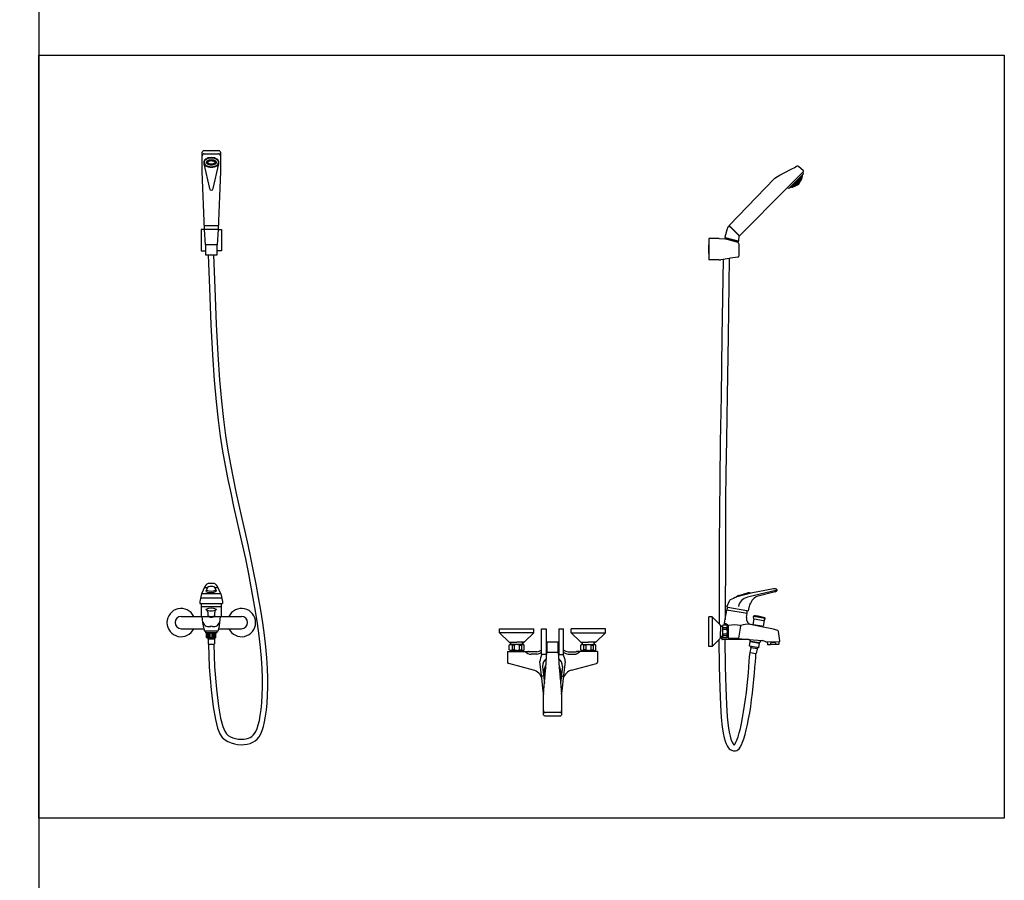
# Model space of a CAD drawing. Units: inches. Extents: x 35.1 to 114, y 31.5 to 91.8.
# Drawn here: x 97 to 99, y 48.5 to 50.3 of the extents above; entities that cross this region are included whole.
import ezdxf

# ---------------------------------------------------------------- set-up
doc = ezdxf.new("R2010")
doc.units = ezdxf.units.IN
doc.header["$MEASUREMENT"] = 0
doc.linetypes.add('CENTER', pattern=[2, 1.25, -0.25, 0.25, -0.25])
doc.layers.add('WC-DET1', color=8, linetype='Continuous')
doc.layers.add('WC-OUTL', color=7, linetype='Continuous')

# ---------------------------------------------------------------- blocks, each defined once
blk = doc.blocks.new('A$C166C6F52')
at = {"layer": 'WC-DET1'}
for p, q in [((0.0757, 1.25), (0.1057, 1.25)), ((1.2964, 1.1784), (1.3294, 1.2114)), ((1.3027, 1.1801), (1.3277, 1.2051)), ((1.3038, 1.1788), (1.329, 1.2041)), ((1.3278, 1.2005), (1.3073, 1.18)), ((1.3108, 1.1812), (1.3266, 1.197)), ((1.3251, 1.1939), (1.3139, 1.1828)), ((0.0764, 1.0996), (0.105, 1.0996)), ((1.1772, 1.097), (1.194, 1.0802)), ((1.1776, 1.0974), (1.1944, 1.0806)), ((0.1047, 1.0916), (0.0767, 1.0916)), ((1.1669, 1.0729), (1.1939, 1.0657)), ((1.1938, 1.0644), (1.1664, 1.0719)), ((1.1755, 1.0308), (1.1628, 1.0286)), ((1.2205, 0.33), (1.1909, 0.3222)), ((1.2754, 0.3363), (1.2134, 0.3218)), ((0.1109, 0.3286), (0.0699, 0.3286)), ((0.0693, 0.3089), (0.1116, 0.3089)), ((0.0693, 0.302), (0.1116, 0.302)), ((0.0832, 0.2906), (0.0833, 0.283)), ((1.2126, 0.2873), (1.1701, 0.2948)), ((1.1737, 0.2942), (1.1701, 0.2948)), ((1.1395, 0.2808), (1.1395, 0.2187)), ((1.2263, 0.2821), (1.2507, 0.2778)), ((1.2278, 0.2766), (1.2471, 0.2732)), ((0.0786, 0.2477), (0.1023, 0.2477)), ((1.161, 0.2602), (1.1567, 0.2602)), ((1.1619, 0.2582), (1.1705, 0.2582)), ((1.1619, 0.2545), (1.1619, 0.2582)), ((1.1619, 0.2545), (1.1705, 0.2545)), ((1.1705, 0.2545), (1.1705, 0.2582)), ((1.1731, 0.2577), (1.1714, 0.2577)), ((1.1731, 0.2615), (1.1731, 0.2364)), ((1.1992, 0.2612), (1.1948, 0.2362)), ((1.2264, 0.2645), (1.2433, 0.2615)), ((0.081, 0.2469), (0.0999, 0.2469)), ((0.0825, 0.2374), (0.0825, 0.2465)), ((0.0975, 0.2366), (0.0834, 0.2366)), ((0.097, 0.234), (0.0839, 0.234)), ((0.0845, 0.2374), (0.0845, 0.2465)), ((0.0865, 0.2374), (0.0865, 0.2465)), ((0.0885, 0.2374), (0.0885, 0.2465)), ((0.0924, 0.2374), (0.0924, 0.2465)), ((0.0944, 0.2374), (0.0944, 0.2465)), ((0.0964, 0.2374), (0.0964, 0.2465)), ((0.0984, 0.2374), (0.0984, 0.2465)), ((0.7662, 0.2474), (0.6942, 0.2474)), ((0.7182, 0.2224), (0.7182, 0.2274)), ((0.7423, 0.2224), (0.7423, 0.2274)), ((0.8442, 0.2474), (0.9162, 0.2474)), ((0.8682, 0.2224), (0.8682, 0.2274)), ((0.8923, 0.2224), (0.8923, 0.2274)), ((1.161, 0.2394), (1.1567, 0.2394)), ((1.1619, 0.245), (1.1705, 0.245)), ((1.1619, 0.245), (1.1619, 0.2413)), ((1.1619, 0.2413), (1.1705, 0.2413)), ((1.1705, 0.245), (1.1705, 0.2413)), ((1.1731, 0.2418), (1.1714, 0.2418)), ((1.1936, 0.2352), (1.1743, 0.2352)), ((1.1947, 0.2352), (1.2163, 0.2334)), ((1.2163, 0.2334), (1.2442, 0.2308)), ((1.2194, 0.2291), (1.239, 0.2256)), ((1.2382, 0.2262), (1.2204, 0.2293)), ((1.2205, 0.2299), (1.2383, 0.2268)), ((1.255, 0.2282), (1.2792, 0.2287)), ((0.0847, 0.2236), (0.096, 0.2236)), ((0.7204, 0.2214), (0.7204, 0.2114)), ((0.7247, 0.2214), (0.7204, 0.2214)), ((0.7247, 0.2114), (0.7204, 0.2114)), ((0.7302, 0.2104), (0.721, 0.2104)), ((0.7247, 0.2214), (0.7247, 0.2114)), ((0.7302, 0.2104), (0.7395, 0.2104)), ((0.7357, 0.2214), (0.7357, 0.2114)), ((0.7357, 0.2214), (0.74, 0.2214)), ((0.7357, 0.2114), (0.74, 0.2114)), ((0.74, 0.2214), (0.74, 0.2114)), ((0.8704, 0.2214), (0.8704, 0.2114)), ((0.8747, 0.2214), (0.8704, 0.2214)), ((0.8747, 0.2114), (0.8704, 0.2114)), ((0.8802, 0.2104), (0.871, 0.2104)), ((0.8747, 0.2214), (0.8747, 0.2114)), ((0.8802, 0.2104), (0.8895, 0.2104)), ((0.8857, 0.2214), (0.8857, 0.2114)), ((0.8857, 0.2214), (0.89, 0.2214)), ((0.8857, 0.2114), (0.89, 0.2114)), ((0.89, 0.2214), (0.89, 0.2114)), ((1.2179, 0.2201), (1.2374, 0.2167)), ((1.2344, 0.2163), (1.2206, 0.2188)), ((1.2335, 0.2139), (1.2206, 0.2161)), ((1.2552, 0.2228), (1.2619, 0.2229)), ((1.272, 0.2231), (1.2793, 0.2232)), ((0.7621, 0.2024), (0.7602, 0.2024)), ((0.7726, 0.2024), (0.7602, 0.2024)), ((0.7828, 0.1523), (0.7787, 0.1869)), ((0.8317, 0.1869), (0.8276, 0.1523)), ((0.8379, 0.2024), (0.8503, 0.2024)), ((0.8483, 0.2024), (0.8503, 0.2024)), ((1.2193, 0.2059), (1.2312, 0.2038)), ((0.7842, 0.1769), (0.7884, 0.1419)), ((0.8262, 0.1769), (0.822, 0.1419)), ((0.7865, 0.1205), (0.7852, 0.1319)), ((0.8252, 0.1319), (0.8239, 0.1205)), ((0.8202, 0.0804), (0.7902, 0.0804))]:
    blk.add_line(p, q, dxfattribs=at)
at = {"layer": 'WC-DET1', "linetype": 'Continuous'}
for p, q in [((0.0976, 0.2906), (0.0976, 0.283)), ((0.0956, 0.2234), (0.0956, 0.2236))]:
    blk.add_line(p, q, dxfattribs=at)
at = {"layer": 'WC-DET1', "linetype": 'CENTER'}
for p, q in [((1.2619, 0.2257), (1.2619, 0.2223)), ((1.272, 0.2259), (1.272, 0.2225))]:
    blk.add_line(p, q, dxfattribs=at)
at = {"layer": 'WC-DET1'}
for points in [[(0.0907, 1.241, 0.063415), (0.0845, 1.2402, 0.076468), (0.0799, 1.2382, 0.107136), (0.0766, 1.235, 0.147373), (0.0757, 1.232, 0.147373), (0.0766, 1.229, 0.107136), (0.0799, 1.2257, 0.076468), (0.0845, 1.2238, 0.063415), (0.0907, 1.223, 0.063415), (0.0968, 1.2238, 0.076468), (0.1015, 1.2257, 0.107136), (0.1048, 1.229, 0.147373), (0.1057, 1.232, 0.147373), (0.1048, 1.235, 0.107136), (0.1015, 1.2382, 0.076468), (0.0968, 1.2402, 0.063415)], [(0.0907, 1.237, 0.063415), (0.0855, 1.2363, 0.076468), (0.082, 1.2348, 0.107136), (0.0799, 1.2328, 0.147373), (0.0797, 1.232, 0.147373), (0.0799, 1.2312, 0.107136), (0.082, 1.2291, 0.076468), (0.0855, 1.2276, 0.063415), (0.0907, 1.227, 0.063415), (0.0958, 1.2276, 0.076468), (0.0993, 1.2291, 0.107136), (0.1014, 1.2312, 0.147373), (0.1017, 1.232, 0.147373), (0.1014, 1.2328, 0.107136), (0.0993, 1.2348, 0.076468), (0.0958, 1.2363, 0.063415)], [(0.0907, 1.235, 0.063415), (0.086, 1.2344, 0.076468), (0.0831, 1.2331, 0.087019), (0.0818, 1.232, 0.087019), (0.0831, 1.2308, 0.076468), (0.086, 1.2296, 0.063415), (0.0907, 1.229, 0.063415), (0.0953, 1.2296, 0.076468), (0.0983, 1.2308, 0.087019), (0.0995, 1.232, 0.087019), (0.0983, 1.2331, 0.076468), (0.0953, 1.2344, 0.063415)]]:
    blk.add_lwpolyline(points, format="xyb", close=True, dxfattribs=at)
for points in [[(0.0747, 1.229), (0.0867, 1.177, 0.75), (0.0947, 1.177), (0.1067, 1.229)], [(0.1016, 0.3341), (0.098, 0.3418, 0.33403), (0.0937, 0.3439), (0.0872, 0.3439, 0.33403), (0.0829, 0.3418), (0.0792, 0.3339)], [(0.7871, 0.1583, -0.053226), (0.7916, 0.1819, -0.308192)], [(0.8234, 0.1583, 0.053226), (0.8188, 0.1819, 0.308192)]]:
    blk.add_lwpolyline(points, format="xyb", dxfattribs=at)
for points in [[(0.1047, 1.0916), (0.1027, 1.0596), (0.0787, 1.0596), (0.0767, 1.0916)], [(0.0787, 1.0596), (0.0787, 1.0466)], [(0.1027, 1.0466), (0.1027, 1.0596)], [(0.0848, 1.0386), (0.0961, 1.0386)], [(0.0828, 0.3416), (0.0761, 0.3416)], [(0.1048, 0.3416), (0.0981, 0.3416)], [(0.1126, 0.3197), (0.0683, 0.3197)], [(1.2431, 0.2599), (1.2261, 0.2634)], [(0.7932, 0.2213), (0.7932, 0.2067)], [(0.8172, 0.2067), (0.8172, 0.2213)], [(0.7868, 0.1578), (0.7828, 0.1556)], [(0.8236, 0.1578), (0.8276, 0.1556)]]:
    blk.add_lwpolyline(points, dxfattribs=at)
for centre, radius, start, end in [((0.0757, 1.246), 0.004, 90, 180), ((0.1057, 1.246), 0.004, 360, 90), ((0.0903, 0.3557), 0.0244, 243.0585, 297.6626), ((0.0903, 0.359), 0.0244, 246.3632, 294.3577), ((1.219, 0.2978), 0.0247, 103.1929, 170), ((0.0274, 0.2686), 0.0296, 25.6334, 334.3666), ((0.0904, 0.2732), 0.0256, 64.3824, 115.6176), ((0.0749, 0.2891), 0.00846, 10, 58.1897), ((0.0904, 0.3122), 0.0193, 235.1075, 304.8925), ((0.106, 0.2891), 0.00846, 121.8103, 170), ((0.1539, 0.2686), 0.0296, 205.6334, 154.3666), ((0.0847, 0.272), 0.0117, 192.8924, 299.324), ((0.0904, 0.2985), 0.017, 245.0339, 294.9661), ((0.0962, 0.272), 0.0117, 240.676, 347.1076), ((1.1744, 0.2631), 0.0135, 185.549, 201.3518), ((1.1744, 0.2498), 0.0134, 159.3065, 180), ((1.1744, 0.2498), 0.0134, 180, 200.6935), ((1.1603, 0.2496), 0.0183, 46.0981, 72.7467), ((1.1579, 0.2631), 0.0135, 338.6482, 354.451), ((1.158, 0.2498), 0.0134, 0, 20.6935), ((1.158, 0.2498), 0.0134, 339.3065, 0), ((1.1743, 0.2615), 0.00123, 100.2656, 180), ((1.1858, 0.1984), 0.0653, 78.9615, 100.2656), ((1.198, 0.2614), 0.00123, 350, 78.9615), ((1.2138, 0.2282), 0.0369, 82.4589, 112.6175), ((1.1744, 0.2364), 0.0135, 158.6482, 174.451), ((1.1579, 0.2364), 0.0135, 5.549, 21.3518), ((1.1743, 0.2364), 0.00123, 180, 270), ((1.1936, 0.2364), 0.00123, 270, 350), ((0.7147, 0.2068), 0.0156, 68.6482, 84.451), ((0.7147, 0.226), 0.0156, 275.549, 291.3518), ((0.7302, 0.2069), 0.0155, 90, 110.6935), ((0.7302, 0.2259), 0.0155, 249.3065, 270), ((0.7302, 0.2069), 0.0155, 69.3065, 90), ((0.7302, 0.2259), 0.0155, 270, 290.6935), ((0.7457, 0.2068), 0.0156, 95.549, 111.3518), ((0.7457, 0.226), 0.0156, 248.6482, 264.451), ((0.7602, 0.2174), 0.015, 216.8699, 270), ((0.7602, 0.2174), 0.015, 216.8699, 270), ((0.7673, 0.2269), 0.025, 282.0253, 306.4596), ((0.8052, 0.1869), 0.0265, 116.902, 119.3519), ((0.8052, 0.1869), 0.0265, 60.6481, 63.098), ((0.8431, 0.2269), 0.025, 233.5404, 257.9747), ((0.8503, 0.2174), 0.015, 270, 323.1301), ((0.8503, 0.2174), 0.015, 270, 323.1301), ((0.8503, 0.2174), 0.015, 270, 323.1301), ((0.8503, 0.2174), 0.015, 270, 323.1301), ((0.8647, 0.2068), 0.0156, 68.6482, 84.451), ((0.8647, 0.226), 0.0156, 275.549, 291.3518), ((0.8802, 0.2069), 0.0155, 90, 110.6935), ((0.8802, 0.2259), 0.0155, 249.3065, 270), ((0.8802, 0.2069), 0.0155, 69.3065, 90), ((0.8802, 0.2259), 0.0155, 270, 290.6935), ((0.8957, 0.2068), 0.0156, 95.549, 111.3518), ((0.8957, 0.226), 0.0156, 248.6482, 264.451), ((1.2672, 0.2088), 0.0177, 74.5522, 107.4478), ((0.8052, 0.1869), 0.0265, 146.2603, 180), ((0.8052, 0.1769), 0.021, 127.5793, 180), ((0.8052, 0.1769), 0.021, 0, 52.4207), ((0.8052, 0.1869), 0.0265, 0, 33.7397), ((0.8052, 0.1626), 0.018, 141.3835, 208.7623), ((0.8052, 0.1626), 0.018, 331.2377, 38.6165), ((0.7902, 0.0844), 0.004, 180, 270), ((0.8202, 0.0844), 0.004, 270, 0)]:
    blk.add_arc(centre, radius, start, end, dxfattribs=at)
at = {"layer": 'WC-OUTL'}
for p, q in [((1.3306, 1.2143), (1.3201, 1.2235)), ((1.1751, 1.0999), (1.2704, 1.1982)), ((1.3251, 1.1939), (1.327, 1.1967)), ((1.3266, 1.197), (1.3282, 1.2002)), ((1.327, 1.1967), (1.3266, 1.197)), ((1.3277, 1.2051), (1.3305, 1.2079)), ((1.329, 1.2041), (1.3277, 1.2051)), ((1.3278, 1.2005), (1.329, 1.2041)), ((1.3282, 1.2002), (1.3278, 1.2005)), ((1.3294, 1.2114), (1.3307, 1.2127)), ((1.3305, 1.2079), (1.3294, 1.2114)), ((1.1965, 1.0785), (1.2964, 1.1784)), ((1.2999, 1.1773), (1.2964, 1.1784)), ((1.2999, 1.1773), (1.3027, 1.1801)), ((1.3038, 1.1788), (1.3027, 1.1801)), ((1.3073, 1.18), (1.3038, 1.1788)), ((1.3076, 1.1796), (1.3073, 1.18)), ((1.3108, 1.1812), (1.3076, 1.1796)), ((1.3111, 1.1808), (1.3108, 1.1812)), ((1.3139, 1.1828), (1.3111, 1.1808)), ((1.3142, 1.1823), (1.3139, 1.1828)), ((1.3142, 1.1823), (1.3255, 1.1936)), ((1.3255, 1.1936), (1.3251, 1.1939)), ((1.1747, 1.0995), (1.1772, 1.097)), ((1.1751, 1.0999), (1.1776, 1.0974)), ((1.1772, 1.097), (1.1776, 1.0974)), ((1.1545, 1.0728), (1.1326, 1.0728)), ((1.1326, 1.0728), (1.1326, 1.0633)), ((1.1326, 1.0728), (1.1326, 1.0278)), ((1.1545, 1.0728), (1.1664, 1.0719)), ((1.1707, 1.0926), (1.1662, 1.0756)), ((1.1664, 1.0719), (1.1665, 1.0723)), ((1.1671, 1.0737), (1.1669, 1.0729)), ((1.1678, 1.0741), (1.167, 1.0743)), ((1.1937, 1.0671), (1.1678, 1.0741)), ((1.194, 1.0802), (1.1944, 1.0806)), ((1.194, 1.0802), (1.1961, 1.0781)), ((1.1944, 1.0806), (1.1965, 1.0785)), ((1.1951, 1.0668), (1.1961, 1.0781)), ((1.1326, 1.0414), (1.1326, 1.0591)), ((1.1951, 1.0668), (1.1937, 1.0671)), ((1.1938, 1.0644), (1.194, 1.0649)), ((1.1941, 1.0664), (1.1939, 1.0657)), ((1.1951, 1.0617), (1.1951, 1.0358)), ((1.1326, 1.0372), (1.1326, 1.0278)), ((1.1545, 1.0278), (1.1326, 1.0278)), ((1.1545, 1.0278), (1.1575, 1.0279)), ((1.1628, 1.0286), (1.1575, 1.0279)), ((1.2153, 0.3309), (1.2051, 0.3282)), ((1.2204, 0.3304), (1.2205, 0.33)), ((1.2205, 0.33), (1.2207, 0.3301)), ((1.2682, 0.3393), (1.2207, 0.3301)), ((1.2717, 0.3333), (1.2329, 0.3229)), ((1.17, 0.3014), (1.1768, 0.3157)), ((1.1906, 0.3221), (1.1909, 0.3222)), ((1.1908, 0.3226), (1.1909, 0.3222)), ((1.195, 0.3255), (1.2051, 0.3282)), ((0.0669, 0.3089), (0.0693, 0.3089)), ((0.0693, 0.3089), (0.0693, 0.2814)), ((0.1116, 0.3089), (0.1139, 0.3089)), ((0.1116, 0.3089), (0.1116, 0.2814)), ((1.1668, 0.2759), (1.1701, 0.2948)), ((1.17, 0.3014), (1.1725, 0.3009)), ((1.1725, 0.3009), (1.2125, 0.2939)), ((1.2125, 0.2939), (1.215, 0.2934)), ((1.2162, 0.3001), (1.215, 0.2934)), ((0.0274, 0.2814), (0.0541, 0.2814)), ((0.0541, 0.2814), (0.0693, 0.2814)), ((0.0693, 0.2814), (0.0711, 0.2814)), ((0.0711, 0.2814), (0.0859, 0.2814)), ((0.0859, 0.2821), (0.0859, 0.2805)), ((0.095, 0.2821), (0.095, 0.2805)), ((0.095, 0.2814), (0.1098, 0.2814)), ((0.1098, 0.2814), (0.1116, 0.2814)), ((0.1116, 0.2814), (0.1272, 0.2814)), ((0.1272, 0.2814), (0.1539, 0.2814)), ((1.1395, 0.2808), (1.1326, 0.2808)), ((1.1326, 0.2187), (1.1326, 0.2808)), ((1.1539, 0.2663), (1.1395, 0.2808)), ((1.1646, 0.2631), (1.1668, 0.2759)), ((1.2265, 0.2768), (1.2244, 0.2649)), ((1.2265, 0.2768), (1.226, 0.2811)), ((1.2486, 0.2729), (1.2465, 0.261)), ((1.2486, 0.2729), (1.2506, 0.2767)), ((0.0274, 0.2558), (0.0541, 0.2558)), ((0.0541, 0.2558), (0.0748, 0.2558)), ((0.076, 0.2511), (0.0786, 0.2511)), ((0.0786, 0.2511), (0.1023, 0.2511)), ((0.0786, 0.2477), (0.0794, 0.2469)), ((0.1014, 0.2469), (0.1023, 0.2477)), ((0.1023, 0.2511), (0.1048, 0.2511)), ((0.1061, 0.2558), (0.1272, 0.2558)), ((0.1272, 0.2558), (0.1539, 0.2558)), ((0.6942, 0.2474), (0.6942, 0.2554)), ((0.6942, 0.2554), (0.7662, 0.2554)), ((0.7662, 0.2474), (0.7662, 0.2554)), ((0.7822, 0.2554), (0.7922, 0.2554)), ((0.8182, 0.2554), (0.8282, 0.2554)), ((0.9162, 0.2554), (0.8442, 0.2554)), ((0.8442, 0.2474), (0.8442, 0.2554)), ((0.9162, 0.2474), (0.9162, 0.2554)), ((1.1562, 0.2641), (1.1539, 0.2663)), ((1.1567, 0.2628), (1.1567, 0.2612)), ((1.1567, 0.2612), (1.1567, 0.2498)), ((1.161, 0.2612), (1.1567, 0.2612)), ((1.1567, 0.2383), (1.1567, 0.2498)), ((1.161, 0.2618), (1.1619, 0.2631)), ((1.161, 0.2618), (1.161, 0.2612)), ((1.161, 0.2612), (1.161, 0.2383)), ((1.1646, 0.2631), (1.1619, 0.2631)), ((1.1705, 0.2631), (1.1646, 0.2631)), ((1.1714, 0.2618), (1.1705, 0.2631)), ((1.1714, 0.2498), (1.1714, 0.2618)), ((1.1714, 0.2498), (1.1714, 0.2377)), ((1.2244, 0.2649), (1.2264, 0.2645)), ((1.2433, 0.2615), (1.2465, 0.261)), ((0.0794, 0.2469), (0.081, 0.2469)), ((0.081, 0.2469), (0.0805, 0.2465)), ((0.0805, 0.2374), (0.0805, 0.2465)), ((0.0805, 0.2374), (0.0814, 0.2366)), ((0.0816, 0.2469), (0.081, 0.2469)), ((0.0834, 0.2366), (0.0814, 0.2366)), ((0.0993, 0.2469), (0.0816, 0.2469)), ((0.0834, 0.2366), (0.0834, 0.2342)), ((0.0838, 0.2337), (0.0838, 0.2238)), ((0.0971, 0.2337), (0.0971, 0.2238)), ((0.0975, 0.2366), (0.0975, 0.2342)), ((0.0995, 0.2366), (0.0975, 0.2366)), ((0.0999, 0.2469), (0.0993, 0.2469)), ((0.1004, 0.2374), (0.0995, 0.2366)), ((0.0999, 0.2469), (0.1014, 0.2469)), ((0.1004, 0.2465), (0.0999, 0.2469)), ((0.1004, 0.2374), (0.1004, 0.2465)), ((0.7136, 0.228), (0.6942, 0.2474)), ((0.715, 0.2274), (0.717, 0.2274)), ((0.717, 0.2274), (0.7302, 0.2274)), ((0.717, 0.2224), (0.717, 0.2274)), ((0.7434, 0.2274), (0.7302, 0.2274)), ((0.7454, 0.2274), (0.7434, 0.2274)), ((0.7434, 0.2224), (0.7434, 0.2274)), ((0.7468, 0.228), (0.7662, 0.2474)), ((0.8636, 0.228), (0.8442, 0.2474)), ((0.865, 0.2274), (0.867, 0.2274)), ((0.867, 0.2224), (0.867, 0.2274)), ((0.867, 0.2274), (0.8802, 0.2274)), ((0.8934, 0.2274), (0.8802, 0.2274)), ((0.8954, 0.2274), (0.8934, 0.2274)), ((0.8934, 0.2224), (0.8934, 0.2274)), ((0.8968, 0.228), (0.9162, 0.2474)), ((1.1534, 0.2327), (1.1395, 0.2187)), ((1.1562, 0.2354), (1.1534, 0.2327)), ((1.1602, 0.2383), (1.1567, 0.2383)), ((1.1567, 0.2367), (1.1567, 0.2383)), ((1.1595, 0.2344), (1.1602, 0.2383)), ((1.161, 0.2383), (1.1602, 0.2383)), ((1.1662, 0.2334), (1.1603, 0.2334)), ((1.161, 0.2383), (1.161, 0.2377)), ((1.161, 0.2377), (1.1619, 0.2364)), ((1.1705, 0.2364), (1.1619, 0.2364)), ((1.2163, 0.2334), (1.1662, 0.2334)), ((1.1714, 0.2377), (1.1705, 0.2364)), ((1.2179, 0.2201), (1.2194, 0.2291)), ((1.2199, 0.2294), (1.2194, 0.2291)), ((1.2195, 0.2301), (1.2205, 0.2299)), ((1.2204, 0.2293), (1.2199, 0.2294)), ((1.2205, 0.2299), (1.2204, 0.2293)), ((1.2392, 0.2266), (1.241, 0.2296)), ((1.2521, 0.2281), (1.255, 0.2282)), ((1.2792, 0.2287), (1.2799, 0.2288)), ((0.0839, 0.2236), (0.0847, 0.2236)), ((0.096, 0.2236), (0.097, 0.2236)), ((0.7111, 0.2084), (0.7111, 0.1857)), ((0.7111, 0.2084), (0.721, 0.2084)), ((0.7162, 0.2224), (0.7147, 0.2214)), ((0.7147, 0.2114), (0.7147, 0.2214)), ((0.7162, 0.2104), (0.7147, 0.2114)), ((0.717, 0.2224), (0.7162, 0.2224)), ((0.721, 0.2104), (0.7162, 0.2104)), ((0.7434, 0.2224), (0.717, 0.2224)), ((0.721, 0.2084), (0.721, 0.2104)), ((0.721, 0.2084), (0.7395, 0.2084)), ((0.7395, 0.2084), (0.7395, 0.2104)), ((0.7395, 0.2104), (0.7442, 0.2104)), ((0.7395, 0.2084), (0.7535, 0.2084)), ((0.7442, 0.2224), (0.7434, 0.2224)), ((0.7442, 0.2224), (0.7457, 0.2214)), ((0.7442, 0.2104), (0.7457, 0.2114)), ((0.7457, 0.2114), (0.7457, 0.2214)), ((0.7621, 0.2074), (0.7563, 0.2074)), ((0.7726, 0.2074), (0.7563, 0.2074)), ((0.8379, 0.2074), (0.8541, 0.2074)), ((0.8483, 0.2074), (0.8541, 0.2074)), ((0.8483, 0.2074), (0.8541, 0.2074)), ((0.871, 0.2084), (0.8569, 0.2084)), ((0.8662, 0.2224), (0.8647, 0.2214)), ((0.8647, 0.2114), (0.8647, 0.2214)), ((0.8662, 0.2104), (0.8647, 0.2114)), ((0.8662, 0.2224), (0.867, 0.2224)), ((0.871, 0.2104), (0.8662, 0.2104)), ((0.867, 0.2224), (0.8934, 0.2224)), ((0.871, 0.2084), (0.871, 0.2104)), ((0.8895, 0.2084), (0.871, 0.2084)), ((0.8895, 0.2084), (0.8895, 0.2104)), ((0.8895, 0.2104), (0.8942, 0.2104)), ((0.8993, 0.2084), (0.8895, 0.2084)), ((0.8934, 0.2224), (0.8942, 0.2224)), ((0.8942, 0.2224), (0.8957, 0.2214)), ((0.8942, 0.2104), (0.8957, 0.2114)), ((0.8957, 0.2114), (0.8957, 0.2214)), ((0.8993, 0.2084), (0.8993, 0.1857)), ((1.1395, 0.2187), (1.1326, 0.2187)), ((1.2179, 0.2201), (1.2186, 0.2191)), ((1.2206, 0.2188), (1.2186, 0.2191)), ((1.2204, 0.2159), (1.2186, 0.2059)), ((1.2206, 0.2188), (1.2202, 0.2165)), ((1.2336, 0.2136), (1.2319, 0.2038)), ((1.2344, 0.2163), (1.234, 0.214)), ((1.2364, 0.216), (1.2344, 0.2163)), ((1.2374, 0.2167), (1.2364, 0.216)), ((1.2374, 0.2167), (1.239, 0.2256)), ((1.2386, 0.2261), (1.2382, 0.2262)), ((1.2383, 0.2268), (1.2392, 0.2266)), ((1.239, 0.2256), (1.2386, 0.2261)), ((1.2782, 0.2226), (1.2562, 0.2222)), ((1.2193, 0.2059), (1.2186, 0.2059)), ((1.2312, 0.2038), (1.2317, 0.2037)), ((0.7653, 0.1691), (0.7134, 0.1828)), ((0.8452, 0.1691), (0.8971, 0.1828)), ((0.7852, 0.1319), (0.7828, 0.1523)), ((0.8276, 0.1523), (0.8252, 0.1319)), ((0.7852, 0.1319), (0.7864, 0.1189)), ((0.824, 0.1189), (0.8252, 0.1319))]:
    blk.add_line(p, q, dxfattribs=at)
at = {"layer": 'WC-OUTL', "linetype": 'Continuous'}
for p, q in [((1.2112, 0.2793), (1.2126, 0.2873)), ((0.0786, 0.2511), (0.0786, 0.2477)), ((0.1023, 0.2511), (0.1023, 0.2477)), ((1.2264, 0.2645), (1.2261, 0.2634)), ((1.2433, 0.2615), (1.2431, 0.2599)), ((1.255, 0.2282), (1.2551, 0.2249)), ((1.2792, 0.2287), (1.2792, 0.2253)), ((1.2382, 0.2262), (1.2383, 0.2268))]:
    blk.add_line(p, q, dxfattribs=at)
at = {"layer": 'WC-OUTL', "linetype": 'CENTER'}
for p, q in [((1.2551, 0.2248), (1.2552, 0.2228)), ((1.2562, 0.2222), (1.2552, 0.2228)), ((1.2782, 0.2226), (1.2793, 0.2232)), ((1.2792, 0.2252), (1.2793, 0.2232))]:
    blk.add_line(p, q, dxfattribs=at)
at = {"layer": 'WC-OUTL'}
for points in [[(0.0767, 1.0916), (0.0717, 1.213), (0.0717, 1.246), (0.0717, 1.253, -0.414214), (0.0757, 1.257), (0.1057, 1.257, -0.414214), (0.1097, 1.253)], [(0.1109, 0.3286), (0.1035, 0.3443, 0.305876), (0.0936, 0.3506), (0.0904, 0.3506), (0.0873, 0.3506, 0.305876), (0.0774, 0.3443), (0.0699, 0.3286)], [(1.2815, 0.2307), (1.2786, 0.2502, 0.277501), (1.2769, 0.2523, 0.033911), (1.2679, 0.2548), (1.2431, 0.2599)], [(0.8178, 0.1982), (0.8178, 0.1982, -0.081947)], [(0.824, 0.1189), (0.8242, 0.1167), (0.8242, 0.0837), (0.8242, 0.0767, -0.414214), (0.8202, 0.0727), (0.7902, 0.0727, -0.414214), (0.7862, 0.0767)]]:
    blk.add_lwpolyline(points, format="xyb", dxfattribs=at)
blk.add_lwpolyline([(0.0907, 1.242, 0.063415), (0.0843, 1.2412, 0.076468), (0.0794, 1.239, 0.107136), (0.0757, 1.2355, 0.147373), (0.0747, 1.232, 0.147373), (0.0757, 1.2284, 0.107136), (0.0794, 1.2249, 0.076468), (0.0843, 1.2228, 0.063415), (0.0907, 1.222, 0.063415), (0.0971, 1.2228, 0.076468), (0.102, 1.2249, 0.107136), (0.1056, 1.2284, 0.147373), (0.1067, 1.232, 0.147373), (0.1056, 1.2355, 0.107136), (0.102, 1.239, 0.076468), (0.0971, 1.2412, 0.063415)], format="xyb", close=True, dxfattribs=at)
for points in [[(0.1097, 1.253), (0.1097, 1.246), (0.1097, 1.213), (0.1047, 1.0916)], [(0.0767, 1.0916), (0.0697, 1.0916), (0.0697, 1.0466), (0.0787, 1.0466)], [(0.1047, 1.0916), (0.1117, 1.0916), (0.1117, 1.0466), (0.1027, 1.0466)], [(0.0787, 1.0466), (0.0787, 1.0386), (0.0848, 1.0386)], [(0.0847, 0.2236), (0.086, 0.175), (0.0904, 0.1278), (0.0948, 0.092), (0.0992, 0.0659), (0.1038, 0.0477), (0.1086, 0.0358), (0.1137, 0.0282), (0.1193, 0.0233), (0.1255, 0.0196), (0.132, 0.0167), (0.1389, 0.0147), (0.1458, 0.0135), (0.1528, 0.013), (0.1595, 0.0132), (0.166, 0.0142), (0.172, 0.0158), (0.1775, 0.0181), (0.1823, 0.0211), (0.1867, 0.0249), (0.1906, 0.0298), (0.194, 0.0357), (0.1971, 0.0428), (0.1998, 0.0513), (0.2022, 0.0612), (0.2044, 0.0726), (0.2062, 0.0855), (0.2076, 0.1), (0.2086, 0.116), (0.209, 0.1334), (0.209, 0.1524), (0.2082, 0.1728), (0.2068, 0.1947), (0.2047, 0.218), (0.2018, 0.2425), (0.1983, 0.2681), (0.1943, 0.2944), (0.1897, 0.3214), (0.1847, 0.3489), (0.1793, 0.3765), (0.1736, 0.4041), (0.1677, 0.4316), (0.1615, 0.4591), (0.1553, 0.4865), (0.1491, 0.5142), (0.1429, 0.5422), (0.137, 0.5707), (0.1313, 0.5997), (0.126, 0.6294), (0.1211, 0.6603), (0.1166, 0.6938), (0.1124, 0.732), (0.1086, 0.7768), (0.105, 0.8299), (0.1017, 0.8933), (0.0985, 0.9688), (0.0961, 1.0386)], [(0.096, 0.2236), (0.0972, 0.176), (0.1016, 0.129), (0.106, 0.0936), (0.1102, 0.0682), (0.1145, 0.0512), (0.1186, 0.0411), (0.1222, 0.0357), (0.126, 0.0324), (0.1307, 0.0296), (0.1359, 0.0273), (0.1415, 0.0257), (0.1472, 0.0247), (0.1529, 0.0243), (0.1585, 0.0245), (0.1637, 0.0252), (0.1684, 0.0265), (0.1723, 0.0281), (0.1756, 0.0302), (0.1785, 0.0327), (0.1813, 0.0362), (0.184, 0.0408), (0.1865, 0.0468), (0.189, 0.0543), (0.1912, 0.0635), (0.1932, 0.0744), (0.195, 0.0868), (0.1964, 0.1009), (0.1973, 0.1165), (0.1978, 0.1336), (0.1977, 0.1522), (0.197, 0.1723), (0.1956, 0.1938), (0.1934, 0.2168), (0.1906, 0.2411), (0.1872, 0.2664), (0.1832, 0.2927), (0.1786, 0.3195), (0.1737, 0.3468), (0.1683, 0.3743), (0.1626, 0.4018), (0.1567, 0.4292), (0.1505, 0.4566), (0.1443, 0.4841), (0.1381, 0.5118), (0.1319, 0.5399), (0.1259, 0.5684), (0.1202, 0.5976), (0.1149, 0.6275), (0.1099, 0.6586), (0.1054, 0.6925), (0.1012, 0.731), (0.0974, 0.7759), (0.0938, 0.8292), (0.0904, 0.8927), (0.0872, 0.9684), (0.0848, 1.0386)], [(0.0961, 1.0386), (0.1027, 1.0386), (0.1027, 1.0466)], [(1.1932, 1.0336), (1.1782, 1.0312), (1.1755, 1.0308)], [(1.1628, 1.0286), (1.1601, 0.8673), (1.1581, 0.7428), (1.1566, 0.646), (1.1556, 0.5681), (1.1549, 0.5001), (1.1545, 0.4331), (1.1542, 0.3581), (1.1539, 0.2663)], [(1.1755, 1.0308), (1.1728, 0.8673), (1.1708, 0.7443), (1.1693, 0.6516), (1.1683, 0.5817), (1.1676, 0.527), (1.1672, 0.3689), (1.1669, 0.3215), (1.1667, 0.2753)], [(0.0699, 0.3286), (0.0669, 0.3127), (0.0669, 0.3089)], [(0.1109, 0.3286), (0.1139, 0.3127), (0.1139, 0.3089)], [(0.7822, 0.2117), (0.7822, 0.2554)], [(0.7922, 0.2554), (0.7922, 0.2208)], [(0.8182, 0.2554), (0.8182, 0.2208)], [(0.8282, 0.2117), (0.8282, 0.2554)], [(1.2261, 0.2634), (1.2213, 0.2644)], [(0.8172, 0.2213), (0.8172, 0.2277), (0.7932, 0.2277), (0.7932, 0.2213)], [(1.1534, 0.2327), (1.1542, 0.1764), (1.1554, 0.1315), (1.1569, 0.0965), (1.1586, 0.0701), (1.1605, 0.0507), (1.1625, 0.0369), (1.1647, 0.0273), (1.1668, 0.0203), (1.169, 0.0148), (1.1711, 0.0105), (1.1732, 0.0071), (1.1754, 0.0045), (1.1775, 0.0027), (1.1797, 0.0014), (1.1819, 0.0006), (1.1841, 0.0002), (1.1864, 0), (1.1887, 0.0002), (1.1911, 0.0009), (1.1935, 0.0023), (1.1959, 0.0046), (1.1984, 0.0079), (1.2009, 0.0124), (1.2034, 0.0182), (1.2059, 0.0255), (1.2085, 0.0342), (1.211, 0.0441), (1.2134, 0.0551), (1.2158, 0.067), (1.2181, 0.0797), (1.2202, 0.0931), (1.2222, 0.1069), (1.2239, 0.1211), (1.2255, 0.1353), (1.2269, 0.1492), (1.2281, 0.1626), (1.2291, 0.175), (1.23, 0.1862), (1.2307, 0.1959), (1.2312, 0.2038)], [(1.1662, 0.2334), (1.1669, 0.1766), (1.1681, 0.1319), (1.1696, 0.0972), (1.1712, 0.0711), (1.1731, 0.0523), (1.175, 0.0393), (1.177, 0.0306), (1.1788, 0.0246), (1.1806, 0.02), (1.1822, 0.0166), (1.1836, 0.0145), (1.1845, 0.0135), (1.1849, 0.0131), (1.185, 0.013), (1.1853, 0.0129), (1.1859, 0.0128), (1.1861, 0.0128), (1.1864, 0.0131), (1.1877, 0.0148), (1.1894, 0.018), (1.1915, 0.0228), (1.1938, 0.0294), (1.1962, 0.0375), (1.1986, 0.0471), (1.201, 0.0577), (1.2033, 0.0694), (1.2055, 0.0818), (1.2076, 0.095), (1.2095, 0.1086), (1.2113, 0.1226), (1.2128, 0.1366), (1.2142, 0.1504), (1.2154, 0.1636), (1.2164, 0.176), (1.2173, 0.1872), (1.218, 0.1968), (1.2193, 0.2059)], [(0.7907, 0.2017), (0.7822, 0.2017), (0.7822, 0.2117)], [(0.7893, 0.1526), (0.7912, 0.1747), (0.7932, 0.2067), (0.8172, 0.2067), (0.8192, 0.1747), (0.8211, 0.1526)], [(0.7922, 0.2208), (0.7922, 0.2017), (0.7907, 0.2017)], [(0.8182, 0.2208), (0.8182, 0.2017), (0.8205, 0.2017)], [(0.8205, 0.2017), (0.8282, 0.2017), (0.8282, 0.2117)], [(1.2782, 0.2226), (1.2779, 0.2226)], [(0.7864, 0.1189), (0.7893, 0.1526)], [(0.8211, 0.1526), (0.824, 0.1189)], [(0.7862, 0.0767), (0.7862, 0.0837), (0.7862, 0.1167), (0.7864, 0.1189)]]:
    blk.add_lwpolyline(points, dxfattribs=at)
for centre, radius, start, end in [((1.5018, 0.8252), 0.439, 114.7838, 121.7492), ((1.3187, 1.2218), 0.0022, 48.8141, 114.7838), ((1.272, 1.1967), 0.0022, 121.7492, 135.9167), ((1.3299, 1.2135), 0.0011, 315, 48.8141), ((1.3122, 1.1956), 0.0121, 288.0085, 341.9915), ((1.201, 1.0797), 0.0329, 143.0036, 156.8741), ((1.1673, 1.0753), 0.0011, 165, 255), ((1.167, 1.0722), 0.000549, 124.9004, 170.1232), ((1.1664, 1.0731), 0.000549, 304.9004, 345), ((1.1676, 1.0735), 0.000549, 75, 165), ((1.1936, 1.0666), 0.000549, 345, 75), ((1.1918, 1.0617), 0.00329, 0, 53.2883), ((1.1945, 1.0656), 0.000549, 165, 205.0996), ((1.1935, 1.0651), 0.000549, 339.8768, 25.0996), ((1.1929, 1.0358), 0.0022, 277.0051, 0), ((1.2144, 0.2929), 0.038, 81.0589, 88.7197), ((1.2695, 0.3299), 0.00949, 50.8998, 97.6961), ((1.2703, 0.3388), 0.00566, 284.1855, 338.9963), ((1.2752, 0.3369), 0.000431, 338.9963, 50.8998), ((1.1776, 0.3153), 0.000863, 116.6941, 154.4759), ((1.2547, 0.1619), 0.1726, 111.6981, 116.6941), ((1.2144, 0.2929), 0.038, 120.8389, 128.4996), ((1.1991, 0.3243), 0.0259, 323.8118, 339.5122), ((1.2411, 0.303), 0.0216, 112.3962, 145.1442), ((1.1912, 0.2901), 0.0216, 149.9732, 167.5665), ((1.1912, 0.2901), 0.0216, 352.4335, 10.0268), ((1.2374, 0.2963), 0.0216, 143.8118, 170), ((0.0274, 0.2686), 0.0128, 90, 270), ((0.1904, 0.2853), 0.1194, 181.8433, 194.2901), ((0.0904, 0.2969), 0.017, 254.4705, 285.5295), ((-0.0095, 0.2853), 0.1194, 345.7099, 358.1567), ((0.1539, 0.2686), 0.0128, 270, 90), ((1.224, 0.277), 0.0129, 170, 258.3613), ((1.2273, 0.2812), 0.00129, 91.0017, 187.4206), ((1.2283, 0.2221), 0.0604, 80, 91.0017), ((1.2283, 0.2221), 0.0604, 68.9983, 80), ((1.2495, 0.2773), 0.00129, 332.5794, 68.9983), ((0.1904, 0.2853), 0.1194, 194.2901, 196.6108), ((-0.0095, 0.2853), 0.1194, 343.3892, 345.7099), ((1.155, 0.2628), 0.00173, 0, 45), ((0.0837, 0.2342), 0.000259, 180, 250.5288), ((0.0835, 0.2337), 0.000259, 360, 70.5288), ((0.0974, 0.2337), 0.000259, 109.4712, 180), ((0.0972, 0.2342), 0.000259, 289.4712, 360), ((0.715, 0.2294), 0.002, 225, 270), ((0.7454, 0.2294), 0.002, 270, 315), ((0.865, 0.2294), 0.002, 225, 270), ((0.8954, 0.2294), 0.002, 270, 315), ((1.155, 0.2367), 0.00173, 315, 0), ((1.1603, 0.2342), 0.000863, 170, 270), ((1.2161, 0.2299), 0.00345, 3.3592, 90), ((1.2442, 0.2256), 0.00518, 90, 168.2564), ((1.2442, 0.2178), 0.0129, 52.4808, 89.7403), ((1.2798, 0.2305), 0.00173, 271.36, 8.5549), ((0.0839, 0.2238), 0.000172, 180, 270), ((0.097, 0.2238), 0.000172, 270, 360), ((0.7535, 0.2064), 0.002, 46.117, 90), ((0.756, 0.209), 0.00165, 226.117, 278.5421), ((0.7673, 0.2319), 0.025, 282.0253, 306.4596), ((0.8052, 0.1994), 0.025, 118.6602, 121.3042), ((0.8052, 0.1994), 0.025, 58.6958, 61.3398), ((0.8431, 0.2319), 0.025, 233.5404, 257.9747), ((0.8544, 0.209), 0.00165, 261.4579, 313.883), ((0.8569, 0.2064), 0.002, 90, 133.883), ((1.2204, 0.2164), 0.000259, 170, 240.5288), ((1.2202, 0.216), 0.000259, 350, 60.5288), ((1.2338, 0.2136), 0.000259, 99.4712, 170), ((1.2338, 0.2141), 0.000259, 279.4712, 350), ((0.7141, 0.1857), 0.003, 180, 255.2173), ((0.8963, 0.1857), 0.003, 284.7827, 0), ((1.2317, 0.2038), 0.000173, 260, 350), ((0.7589, 0.1449), 0.025, 17.1134, 75.2173), ((0.8515, 0.1449), 0.025, 104.7827, 162.8866)]:
    blk.add_arc(centre, radius, start, end, dxfattribs=at)

msp = doc.modelspace()

# ---------------------------------------------------------------- linework, layer by layer
for points in [[(74.9345, 59.9274), (97.0084, 59.9379), (97.0084, 39.191), (74.9345, 39.191)], [(97.0084, 50.2588), (99.0301, 50.2588), (99.0301, 48.6618), (97.0084, 48.6618)]]:
    msp.add_lwpolyline(points, close=True)

# ---------------------------------------------------------------- block references
msp.add_blockref('A$C166C6F52', (97.2787, 48.8027))

doc.saveas('drawing.dxf')
